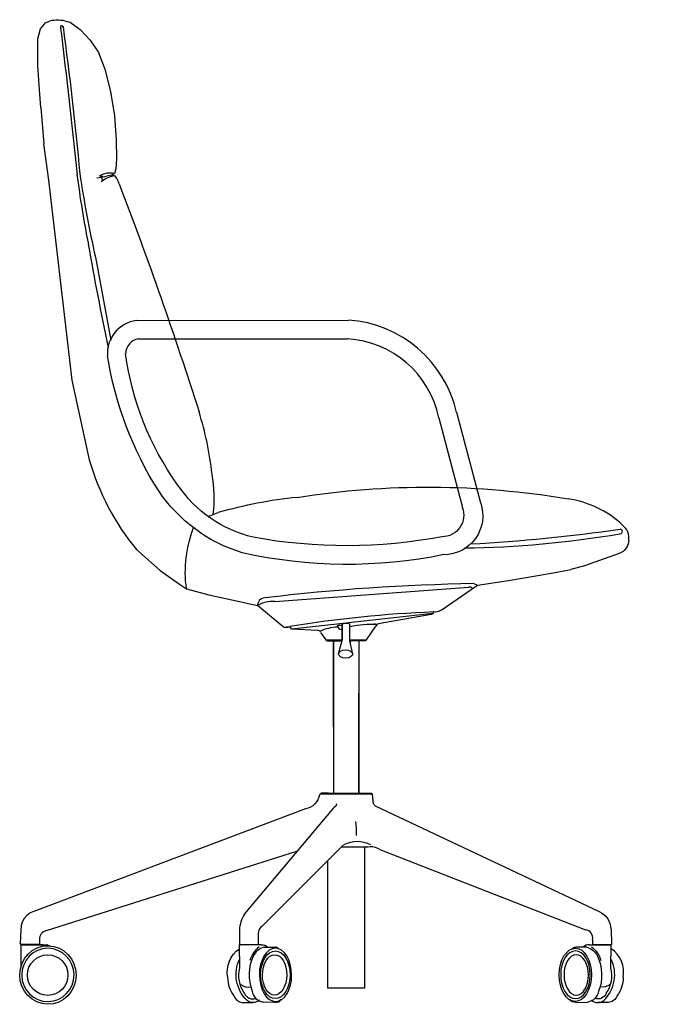
# Model space of a CAD drawing. Units: millimetres. Extents: x -1834 to 10893, y -12728 to 3266.
# Drawn here: x 5428 to 6110, y -2589 to -1534 of the extents above; entities that cross this region are included whole.
import ezdxf

# ---------------------------------------------------------------- set-up
doc = ezdxf.new("R2010")
doc.units = ezdxf.units.MM
doc.header["$MEASUREMENT"] = 0
doc.layers.add('72_EGR_BASE_PRIMITIVE', color=7, linetype='Continuous')
doc.layers.add('Capa 1', color=7, linetype='Continuous', lineweight=0)

# ---------------------------------------------------------------- blocks, each defined once
blk = doc.blocks.new('3bce0699-8a9e-4883-8796-ae6357a891e1')
at = {"layer": '72_EGR_BASE_PRIMITIVE', "color": 18, "linetype": 'Continuous', "lineweight": 25, "true_color": 0x000000}
blk.add_lwpolyline([(-0.2, 3.64), (2.56, 3.64), (2.44, 3.64)], dxfattribs=at)
at = {"layer": '72_EGR_BASE_PRIMITIVE', "color": 18, "linetype": 'Continuous', "lineweight": 25, "true_color": 0x000000, "extrusion": (0, 0, -1)}
blk.add_lwpolyline([(-2.5, 0.7), (-2.56, 3.64)], dxfattribs=at)
at = {"layer": '72_EGR_BASE_PRIMITIVE', "color": 250, "true_color": 0x181818}
for points in [[(-0.56, 3.34, 0), (-1.94, 3.34, 0)], [(-1.94, -3.68, 0), (-0.44, -3.65, 0)], [(2.2, -3.68, 0), (0.86, -3.68, 0)]]:
    blk.add_polyline3d(points, dxfattribs=at)
at = {"layer": '72_EGR_BASE_PRIMITIVE', "color": 250, "linetype": 'Continuous', "lineweight": -3, "true_color": 0x181818, "extrusion": (0, 0, -1)}
for centre, radius, start, end in [((1.97, 2.77), 0.566, 37.6871, 93.4275), ((1.1, 1.28), 2.12, 104.623, 154.4951), ((1.97, 0.73), 3.34, 126.9733, 163.8295), ((4.47, -0.18), 5.8, 155.798, 200.8178), ((-0.29, -0.55), 3.77, 179.3319, 217.5303), ((0.74, -1.97), 1.71, 189.3349, 259.9855), ((-1.47, -0.3), 1.44, 230.0763, 285.4514), ((2.01, -2.85), 0.835, 265.1438, 328.7489), ((-0.87, -2.13), 1.11, 200.2534, 290.5541), ((-2.09, -2.41), 1.27, 199.7727, 265.0781)]:
    blk.add_arc(centre, radius, start, end, dxfattribs=at)
at = {"layer": '72_EGR_BASE_PRIMITIVE', "color": 250, "linetype": 'Continuous', "lineweight": -3, "true_color": 0x181818}
for centre, radius, start, end in [((-0.3, 2.58), 1.06, 84.71, 134.5799), ((0.53, 0.17), 3.59, 349.2684, 55.8274), ((-1.59, -0.15), 4.58, 313.9196, 26.2435), ((-1.2, -0.28), 3.83, 324.3348, 14.8272), ((0.83, -2.4), 1.3, 231.3541, 305.8991)]:
    blk.add_arc(centre, radius, start, end, dxfattribs=at)
blk.add_ellipse((-2.02, -0.18), major_axis=(-0.02, -3.39), ratio=0.605266, dxfattribs=at)
at = {"layer": '72_EGR_BASE_PRIMITIVE', "color": 250, "linetype": 'Continuous', "lineweight": -3, "true_color": 0x181818, "extrusion": (0, 0, -1)}
for centre, major_axis, ratio in [((-2, -0.17), (0, -3.03), 0.619101), ((-1.9, -0.19), (0.01, -2.57), 0.601021)]:
    blk.add_ellipse(centre, major_axis=major_axis, ratio=ratio, dxfattribs=at)
blk = doc.blocks.new('4fad5027-3268-4e47-93ad-74774c684b86')
at = {"layer": '72_EGR_BASE_PRIMITIVE', "color": 18, "linetype": 'Continuous', "lineweight": 25, "true_color": 0x000000}
blk.add_lwpolyline([(-0.2, 3.64), (2.56, 3.64), (2.44, 3.64)], dxfattribs=at)
at = {"layer": '72_EGR_BASE_PRIMITIVE', "color": 18, "linetype": 'Continuous', "lineweight": 25, "true_color": 0x000000, "extrusion": (0, 0, -1)}
blk.add_lwpolyline([(-2.5, 0.7), (-2.56, 3.64)], dxfattribs=at)
at = {"layer": '72_EGR_BASE_PRIMITIVE', "color": 250, "true_color": 0x181818}
for points in [[(-0.56, 3.34, 0), (-1.94, 3.34, 0)], [(0.28, 3.7, 0), (0.32, 3.64, 0)], [(-1.94, -3.68, 0), (-0.44, -3.65, 0)], [(2.2, -3.68, 0), (0.86, -3.68, 0)]]:
    blk.add_polyline3d(points, dxfattribs=at)
at = {"layer": '72_EGR_BASE_PRIMITIVE', "color": 250, "linetype": 'Continuous', "lineweight": -3, "true_color": 0x181818, "extrusion": (0, 0, -1)}
for centre, radius, start, end in [((1.97, 2.77), 0.566, 37.6871, 93.4275), ((1.1, 1.28), 2.12, 104.623, 154.4951), ((1.97, 0.73), 3.34, 126.9733, 163.8295), ((4.47, -0.18), 5.8, 155.798, 200.8178), ((-0.29, -0.55), 3.77, 179.3319, 217.5303), ((0.74, -1.97), 1.71, 189.3349, 259.9855), ((-1.47, -0.3), 1.44, 230.0763, 285.4514), ((2.01, -2.85), 0.835, 265.1438, 328.7489), ((-0.87, -2.13), 1.11, 200.2534, 290.5541), ((-2.09, -2.41), 1.27, 199.7727, 265.0781)]:
    blk.add_arc(centre, radius, start, end, dxfattribs=at)
at = {"layer": '72_EGR_BASE_PRIMITIVE', "color": 250, "linetype": 'Continuous', "lineweight": -3, "true_color": 0x181818}
for centre, radius, start, end in [((-0.3, 2.58), 1.06, 84.71, 134.5799), ((0.53, 0.17), 3.59, 349.2684, 55.8274), ((-1.59, -0.15), 4.58, 313.9196, 26.2435), ((-1.2, -0.28), 3.83, 324.3348, 14.8272), ((0.83, -2.4), 1.3, 231.3541, 305.8991)]:
    blk.add_arc(centre, radius, start, end, dxfattribs=at)
blk.add_ellipse((-2.02, -0.18), major_axis=(-0.02, -3.39), ratio=0.605266, dxfattribs=at)
at = {"layer": '72_EGR_BASE_PRIMITIVE', "color": 250, "linetype": 'Continuous', "lineweight": -3, "true_color": 0x181818, "extrusion": (0, 0, -1)}
for centre, major_axis, ratio in [((-2, -0.17), (0, -3.03), 0.619101), ((-1.9, -0.19), (0.01, -2.57), 0.601021)]:
    blk.add_ellipse(centre, major_axis=major_axis, ratio=ratio, dxfattribs=at)
blk = doc.blocks.new('83c44255-906c-4546-9730-16e38f338c4a')
at = {"layer": '72_EGR_BASE_PRIMITIVE', "color": 18, "linetype": 'Continuous', "lineweight": 25, "true_color": 0x000000, "extrusion": (3.87043e-16, -5.07353e-17, -1)}
blk.add_lwpolyline([(-2.19, 17.96), (-2.62, 19.52), (-2.62, 21.56), (-2.62, 20)], dxfattribs=at)
at = {"layer": '72_EGR_BASE_PRIMITIVE', "color": 18, "linetype": 'Continuous', "lineweight": 25, "true_color": 0x000000}
for points in [[(3.94, 17.78), (3.57, 19.46), (3.57, 21.56), (3.63, 21.56)], [(0.52, 19.58), (2.61, 19.58), (2.61, 19.58)], [(1.48, 8.54), (1.48, 19.46), (1.48, 0.08)], [(2.55, 19.3), (2.55, 19.48), (2.61, 19.52)], [(3.56, 19.58), (5.68, 19.58)], [(0.88, 0.08), (-0.08, 0.08), (6.28, 0.08), (6.4, 0.02), (6.46, -0.04), (-0.21, -0.04)], [(6.52, -0.91), (6.46, -0.04)]]:
    blk.add_lwpolyline(points, dxfattribs=at)
at = {"layer": '72_EGR_BASE_PRIMITIVE', "color": 18, "linetype": 'Continuous', "lineweight": 25, "true_color": 0x000000, "extrusion": (0, 0, -1)}
for points in [[(3.8, 20.96), (4.05, 21.26)], [(-4.72, 19.46), (-4.72, 0.08), (-4.72, 12.8)], [(35.84, -18.52), (35.84, -19.12), (35.9, -19.12), (35.96, -19.18)]]:
    blk.add_lwpolyline(points, dxfattribs=at)
at = {"layer": '72_EGR_BASE_PRIMITIVE', "color": 18, "linetype": 'Continuous', "lineweight": 25, "true_color": 0x000000}
blk.add_lwpolyline([(-0.08, 0.08), (-0.26, -0.1)], close=True, dxfattribs=at)
at = {"layer": '72_EGR_BASE_PRIMITIVE', "color": 250, "linetype": 'Continuous', "lineweight": -3, "true_color": 0x181818}
blk.add_lwpolyline([(5.44, -6.77), (5.44, -24.7), (0.76, -24.7), (0.76, -8.55)], dxfattribs=at)
at = {"layer": '72_EGR_BASE_PRIMITIVE', "color": 250, "true_color": 0x181818}
for points in [[(-5.96, 24.44, 0), (18.71, 26.27, 0)], [(14.14, 22.94, 0), (-3.8, 20.96, 0)], [(5.68, 19.58, 0), (6.88, 21.32, 0)], [(-0.53, 20.78, 0), (-3.8, 20.96, 0)], [(-0.14, 20.54, 0), (0.52, 19.58, 0)], [(5.5, 19.46, 0), (3.57, 19.46, 0)], [(6.4, 0.02, 0), (-0.15, 0.02, 0)], [(-9.8, -15.28, 0), (1.6, -1.72, 0)], [(6.78, -1.49, 0), (35.26, -14.92, 0)], [(-3.06, -7.27, 0), (-35, -17.38, 0)], [(-7.46, -16.7, 0), (2.61, -6.64, 0)], [(5.91, -6.76, 0), (2.47, -6.76, 0)], [(7.38, -7.05, 0), (33.52, -17.26, 0)], [(-10.45, -17.3, 0), (-10.45, -19.17, 0)], [(-8.06, -18.16, 0), (-8.06, -19.15, 0)], [(34.42, -18.52, 0), (34.42, -19.12, 0), (36.82, -19.12, 0)]]:
    blk.add_polyline3d(points, dxfattribs=at)
at = {"layer": '72_EGR_BASE_PRIMITIVE', "color": 250, "linetype": 'Continuous', "lineweight": -3, "true_color": 0x181818}
for centre, radius, start, end in [((23.4, -227.95), 254.71, 90.9103, 96.903), ((-7.22, 23.98), 0.934, 89.6705, 182.4358), ((-6.29, 20.87), 3.59, 84.8783, 121.2939), ((20.12, -124.92), 148.17, 92.2799, 99.3873), ((3.1, 20.54), 1.13, 64.8845, 115.1301), ((7.51, 20.95), 0.741, 97.7079, 149.6752), ((-0.45, 20.48), 0.313, 11.4768, 105.3122), ((2.56, 21.52), 0.616, 217.3619, 274.7023), ((4.51, -9.95), 3.89, 63.9082, 116.0918), ((6.28, -8.77), 2.04, 57.494, 100.5702), ((-6.37, -17.49), 4.09, 147.1746, 177.3633), ((-34.7, -18.48), 1.15, 105.4644, 181.7603), ((-6.61, -17.91), 1.48, 125.2809, 189.5165), ((33.34, -18.33), 1.09, 350.4263, 80.1549)]:
    blk.add_arc(centre, radius, start, end, dxfattribs=at)
at = {"layer": '72_EGR_BASE_PRIMITIVE', "color": 250, "linetype": 'Continuous', "lineweight": -3, "true_color": 0x181818, "extrusion": (0, 0, -1)}
for centre, radius, start, end in [((-13.84, 23.24), 0.424, 188.1301, 261.8699), ((-14.32, 24.68), 1.56, 237.4323, 275.5991), ((-6.5, 6.62), 14.96, 78.7028, 92.2971), ((-2.17, 15.67), 5.57, 64.5042, 88.9045), ((-5.46, 19.71), 0.253, 210.9832, 261.6366), ((2.48, 0.32), 2.25, 190.6218, 259.3792), ((-7.2, -0.95), 0.684, 307.7275, 3.8869), ((-34.22, -17.23), 2.53, 114.0323, 178.5761)]:
    blk.add_arc(centre, radius, start, end, dxfattribs=at)
at = {"layer": '72_EGR_BASE_PRIMITIVE', "color": 250, "linetype": 'Continuous', "lineweight": -3, "true_color": 0x181818}
for centre, major_axis, ratio in [((3.04, 17.78), (0.9, 0), 0.574429), ((-34.79, -23.01), (0.02, 3.72), 0.961854), ((-34.82, -23.02), (0, 2.58), 0.998375)]:
    blk.add_ellipse(centre, major_axis=major_axis, ratio=ratio, dxfattribs=at)
at = {"layer": '72_EGR_BASE_PRIMITIVE', "color": 250, "linetype": 'Continuous', "lineweight": -3, "true_color": 0x181818, "extrusion": (0, 0, -1)}
blk.add_ellipse((-34.79, -23), major_axis=(-0.02, 3.38), ratio=0.984724, dxfattribs=at)
at = {"layer": 'Capa 1', "color": 18, "lineweight": 25, "true_color": 0x000000}
for p, q in [((15.16, 23.36), (19.78, 26.54)), ((-4.82, 21.2), (-4.46, 21.2)), ((-4.17, 21.2), (-4.35, 21.2)), ((-4.17, 21.2), (-4.29, 21.2)), ((2.61, 20), (2.61, 19.64)), ((3.63, 19.46), (3.63, 19.19)), ((2.79, -6.46), (2.61, -6.64)), ((-38.3, -19.06), (-38.3, -19)), ((-38.12, -19.18), (-38.18, -19.18)), ((-38.07, -19.18), (-38.01, -19.18)), ((-37.28, -19.18), (-38.06, -19.18)), ((-37.82, -19.18), (-38, -19.18)), ((-37.52, -19.18), (-38, -19.18)), ((-37.76, -19.18), (-38, -19.18)), ((-38, -19.18), (-37.88, -19.18)), ((-37.94, -19.18), (-37.88, -19.18)), ((-37.88, -19.18), (-37.76, -19.18)), ((-37.82, -19.18), (-37.88, -19.18)), ((-37.82, -19.18), (-37.7, -19.18)), ((-37.76, -19.18), (-37.82, -19.18)), ((-37.76, -19.18), (-37.64, -19.18)), ((-37.58, -19.18), (-37.76, -19.18)), ((-37.64, -19.18), (-36.44, -19.18)), ((-37.52, -19.18), (-37.64, -19.18)), ((-37.52, -19.18), (-36.62, -19.18)), ((-37.28, -19.18), (-37.4, -19.18)), ((-37.28, -19.18), (-37.4, -19.18)), ((-37.04, -19.18), (-37.28, -19.18)), ((-37.28, -19.18), (-37.1, -19.18)), ((-37.28, -19.18), (-35.96, -19.18)), ((-36.86, -19.18), (-37.1, -19.18)), ((-36.92, -19.18), (-37.04, -19.18)), ((-36.44, -19.18), (-36.86, -19.18)), ((-36.5, -19.18), (-36.62, -19.18)), ((-36.26, -19.18), (-36.44, -19.18)), ((-36.44, -19.18), (-36.02, -19.18)), ((-35.6, -19.18), (-36.38, -19.18)), ((-36.38, -19.18), (-36.26, -19.18)), ((-36.32, -19.18), (-36.02, -19.18)), ((-36.26, -19.18), (-36.08, -19.18)), ((-36.08, -19.18), (-36.26, -19.18)), ((-36.26, -19.18), (-36.02, -19.18)), ((-36.02, -19.18), (-36.14, -19.18)), ((-36.02, -19.18), (-36.08, -19.18)), ((-36.02, -19.18), (-36.08, -19.18)), ((-36.02, -19.18), (-35.9, -19.18)), ((35.8, -19.18), (35.68, -19.18)), ((35.86, -19.18), (35.68, -19.18)), ((35.73, -19.18), (35.79, -19.18)), ((35.74, -19.18), (35.8, -19.18)), ((35.74, -19.18), (35.86, -19.18)), ((35.98, -19.18), (35.8, -19.18))]:
    blk.add_line(p, q, dxfattribs=at)
for points in [[(-4.82, 21.2), (-4.88, 21.26), (-8.15, 23.94)], [(13.9, 22.82), (7.42, 21.68)], [(2.08, 21.14), (2.07, 21.44), (2.61, 21.44)], [(-4.04, 21.26), (-4.17, 21.2), (-4.46, 21.2), (-4.29, 21.2)], [(1.9, -1.24), (1.78, -1.54), (1.6, -1.72)], [(-2.06, -1.9), (-36.56, -14.92), (-37.04, -15.1), (-37.46, -15.46), (-37.82, -15.82), (-38.06, -16.3), (-38.18, -16.78)], [(4.3, -3.52), (4.36, -4.42), (4.36, -5.26)], [(-38.18, -16.78), (-38.24, -17.32), (-38.3, -19)], [(-35.9, -19.12), (-38.24, -19.12), (-38.3, -19.06)], [(-38.06, -19.18), (-38.18, -19.18), (-38.24, -19.12)], [(-38, -19.18), (-38.06, -19.18), (-37.88, -19.18)], [(-37.76, -19.18), (-38, -19.18), (-37.94, -19.18), (-38.06, -19.18)], [(-37.76, -19.18), (-38.06, -19.18), (-37.94, -19.18)], [(-38.06, -19.18), (-38, -19.18), (-38.06, -19.18)], [(-37.88, -19.18), (-37.94, -19.18), (-37.82, -19.18), (-38, -19.18), (-37.82, -19.18), (-37.88, -19.18), (-37.82, -19.18)], [(-37.71, -19.18), (-37.95, -19.18), (-37.77, -19.18)], [(-37.94, -19.18), (-37.82, -19.18), (-37.94, -19.18), (-37.82, -19.18), (-37.94, -19.18), (-37.82, -19.18), (-37.88, -19.18)], [(-37.94, -19.18), (-37.76, -19.18), (-37.88, -19.18), (-37.82, -19.18)], [(-37.76, -19.18), (-37.94, -19.18), (-37.82, -19.18)], [(-37.76, -19.18), (-37.88, -19.18), (-37.82, -19.18), (-37.94, -19.18), (-37.76, -19.18), (-37.82, -19.18)], [(-37.82, -19.18), (-37.76, -19.18), (-37.88, -19.18)], [(-37.7, -19.18), (-37.82, -19.18), (-37.76, -19.18), (-37.82, -19.18), (-37.76, -19.18)], [(-37.7, -19.18), (-37.82, -19.18), (-37.76, -19.18)], [(-37.82, -19.18), (-37.7, -19.18), (-37.82, -19.18), (-37.7, -19.18)], [(-37.64, -19.18), (-37.76, -19.18), (-37.64, -19.18)], [(-37.46, -19.18), (-37.58, -19.18), (-37.4, -19.18), (-37.46, -19.18)], [(-36.92, -19.18), (-36.86, -19.18), (-37.1, -19.18)], [(-36.74, -19.18), (-36.86, -19.18), (-36.74, -19.18)], [(-36.68, -19.18), (-36.74, -19.18), (-36.68, -19.18)], [(-36.62, -19.18), (-36.68, -19.18), (-36.44, -19.18)], [(-36.62, -19.18), (-36.14, -19.18), (-36.32, -19.18)], [(-36.56, -19.18), (-36.26, -19.18), (-36.44, -19.18)], [(-36.5, -19.18), (-36.38, -19.18), (-36.44, -19.18)], [(-36.38, -19.18), (-36.32, -19.18), (-36.44, -19.18)], [(-36.32, -19.18), (-36.38, -19.18), (-36.32, -19.18), (-36.38, -19.18), (-36.08, -19.18), (-36.32, -19.18), (-36.2, -19.18)], [(-36.38, -19.18), (-36.14, -19.18), (-36.32, -19.18)], [(-36.2, -19.18), (-36.38, -19.18), (-36.32, -19.18)], [(-36.32, -19.18), (-36.26, -19.18), (-36.32, -19.18)], [(-36.32, -19.18), (-35.96, -19.18), (-36.14, -19.18)], [(-36.08, -19.18), (-36.26, -19.18), (-36.14, -19.18), (-36.26, -19.18), (-36.08, -19.18)], [(-35.96, -19.18), (-36.26, -19.18), (-36.14, -19.18)], [(-36.14, -19.18), (-36.2, -19.18), (-36.02, -19.18)], [(-35.48, -19.18), (-35.96, -19.18), (-35.78, -19.18)], [(-35.78, -19.18), (-35.54, -19.18), (-35.72, -19.18)], [(-35.48, -19.18), (-35.36, -19.18), (-35.3, -19.18)], [(-35.3, -19.18), (-34.88, -19.18), (-34.51, -19.36), (-34.88, -19.18), (-34.76, -19.24)], [(35.5, -19.18), (36.58, -19.18), (36.46, -19.18), (36.58, -19.18)], [(35.85, -19.18), (35.79, -19.18), (35.85, -19.18)], [(36.03, -19.18), (36.09, -19.18), (35.79, -19.18)], [(35.8, -19.18), (35.86, -19.18), (35.8, -19.18), (35.86, -19.18)], [(35.85, -19.18), (35.97, -19.18), (35.85, -19.18), (35.91, -19.18)], [(35.98, -19.18), (35.92, -19.18), (35.98, -19.18)], [(36.04, -19.18), (35.92, -19.18), (35.98, -19.18)], [(36.7, -19.18), (36.76, -19.12), (36.82, -19.12), (36.76, -19.12)]]:
    blk.add_lwpolyline(points, dxfattribs=at)
at = {"layer": 'Capa 1', "color": 18, "linetype": 'Continuous', "lineweight": 25, "true_color": 0x000000}
for points in [[(0.52, 19.58), (0.58, 19.52), (0.7, 19.46), (2.56, 19.46), (1.78, 19.46)], [(36.76, -17.17), (36.82, -19.12)], [(-38.18, -21.94), (-38.18, -19.18), (-38.12, -19.18)]]:
    blk.add_lwpolyline(points, dxfattribs=at)
at = {"layer": 'Capa 1', "color": 18, "lineweight": 25, "true_color": 0x000000}
blk.add_lwpolyline([(-38.06, -19.18), (-38.12, -19.18), (-38, -19.18)], close=True, dxfattribs=at)
for points in [[(6.7, 21.56), (6.7, 21.56), (6.64, 21.56), (6.64, 21.56), (6.64, 21.56), (6.7, 21.56), (6.7, 21.56)], [(6.7, 21.56), (6.7, 21.56), (6.76, 21.56), (6.76, 21.56), (6.76, 21.56), (6.7, 21.56), (6.7, 21.56)], [(6.82, 21.56), (6.82, 21.56), (6.76, 21.56), (6.76, 21.56), (6.76, 21.56), (6.82, 21.56), (6.82, 21.56)], [(-38, -19.18), (-38, -19.18), (-38.06, -19.18), (-38.06, -19.18), (-38.06, -19.18), (-38, -19.18), (-38, -19.18)], [(35.85, -19.18), (35.85, -19.18), (36.03, -19.18), (36.03, -19.18), (36.03, -19.18), (35.85, -19.18), (35.85, -19.18)]]:
    blk.add_open_spline(points, degree=3, knots=[0, 0, 0, 0, 1, 1, 1, 2, 2, 2, 2], dxfattribs=at)
at = {"xscale": -1, "rotation": 360}
blk.add_blockref('3bce0699-8a9e-4883-8796-ae6357a891e1', (-7.89, -22.81), dxfattribs=at)
blk.add_blockref('4fad5027-3268-4e47-93ad-74774c684b86', (34.24, -22.81))
blk = doc.blocks.new('7dba6904-da4b-49de-87eb-025c09eff818')
at = {"layer": '72_EGR_BASE_PRIMITIVE', "color": 250, "linetype": 'Continuous', "lineweight": -3, "true_color": 0x181818}
blk.add_arc((18.84, 25.99), 0.311, 22.7337, 114.7482, dxfattribs=at)
at = {"layer": 'Capa 1', "color": 18, "lineweight": 25, "true_color": 0x000000}
blk.add_lwpolyline([(19.36, 26.72), (19.78, 26.54), (19.78, 26.54)], dxfattribs=at)
blk.add_blockref('83c44255-906c-4546-9730-16e38f338c4a', (0, 0))
blk = doc.blocks.new('3f5534c0-c879-4927-a61c-9ed670f9a2cd')
at = {"layer": '72_EGR_BASE_PRIMITIVE', "color": 250, "true_color": 0x181818}
for points in [[(-20.15, 15.47, 0), (6.79, 15.53, 0)], [(-19.91, 13.13, 0), (6.67, 13.13, 0)], [(23.59, -7.75, 0), (20.53, 3.77, 0)], [(18.25, 3.11, 0), (21.25, -8.29, 0)]]:
    blk.add_polyline3d(points, dxfattribs=at)
at = {"layer": '72_EGR_BASE_PRIMITIVE', "color": 250, "linetype": 'Continuous', "lineweight": -3, "true_color": 0x181818}
for centre, radius, start, end in [((-19.6, 11.25), 4.26, 97.5261, 183.7677), ((5.72, 0.38), 15.19, 12.9002, 85.9779), ((-19.6, 11.23), 1.93, 99.244, 178.644), ((5.94, 0.59), 12.56, 11.5849, 86.6765)]:
    blk.add_arc(centre, radius, start, end, dxfattribs=at)
at = {"layer": '72_EGR_BASE_PRIMITIVE', "color": 250, "linetype": 'Continuous', "lineweight": -3, "true_color": 0x181818, "extrusion": (0, 0, -1)}
for centre, radius, start, end in [((-15.47, 16.27), 37.34, 324.5132, 352.3128), ((-20.67, 18.04), 45.07, 327.4764, 350.9721), ((0.95, 4.82), 19.73, 287.0631, 326.1055), ((1.63, 3.51), 16.01, 283.3527, 326.1488), ((-18.71, -9.28), 2.72, 158.5214, 270.9705), ((-18.9, -9.34), 4.95, 161.3016, 269.873), ((-6.51, 52.54), 65.69, 259.3305, 280.3827), ((-6.64, 45.41), 60.94, 258.387, 282.6851)]:
    blk.add_arc(centre, radius, start, end, dxfattribs=at)
blk = doc.blocks.new('4fcad174-7025-41a1-8217-bdc25131b323')
at = {"layer": '72_EGR_BASE_PRIMITIVE', "color": 250, "linetype": 'Continuous', "lineweight": -3, "true_color": 0x181818}
for centre, radius, start, end in [((-39.31, 46.04), 0.183, 355.3279, 223.1334), ((120.81, 59.93), 160.1, 191.8948, 195.8936), ((-1.22, 0.36), 33.09, 199.2538, 222.54), ((-33.36, -15.6), 17.61, 356.0675, 13.3673), ((29.43, -25.59), 13.54, 50.6611, 84.6106), ((5.25, -75.85), 62.73, 99.2944, 108.9877), ((36.72, -16.99), 2.27, 355.4786, 55.4003), ((8.65, 109.83), 129.46, 273.9014, 282.9886), ((-6.21, 200.11), 220.24, 276.374, 281.5131), ((37.76, -16.01), 0.312, 268.8187, 91.1813)]:
    blk.add_arc(centre, radius, start, end, dxfattribs=at)
at = {"layer": '72_EGR_BASE_PRIMITIVE', "color": 250, "linetype": 'Continuous', "lineweight": -3, "true_color": 0x181818, "extrusion": (0, 0, -1)}
for centre, radius, start, end in [((-90.41, 50.11), 128.7, 345.438, 349.576), ((-18.51, -121.76), 110.32, 77.7595, 96.3431), ((-36.96, -17.09), 2.03, 181.093, 244.5156)]:
    blk.add_arc(centre, radius, start, end, dxfattribs=at)
at = {"layer": 'Capa 1', "color": 18, "lineweight": 25, "true_color": 0x000000}
blk.add_line((-16.44, -17.13), (-15.16, -16.53), dxfattribs=at)
blk = doc.blocks.new('00d5ce11-1522-49a0-8594-55cf33c974db')
at = {"layer": '72_EGR_BASE_PRIMITIVE', "color": 18, "linetype": 'Continuous', "lineweight": 25, "true_color": 0x000000}
blk.add_lwpolyline([(17, -34.59), (20.96, -33.99), (24.68, -33.39), (27.08, -32.97), (28.88, -32.61)], dxfattribs=at)
at = {"layer": '72_EGR_BASE_PRIMITIVE', "color": 250, "true_color": 0x181818}
blk.add_polyline3d([(-29.5, 17.51, 0), (-30.76, 17.22, 0)], dxfattribs=at)
at = {"layer": '72_EGR_BASE_PRIMITIVE', "color": 250, "linetype": 'Continuous', "lineweight": -3, "true_color": 0x181818}
blk.add_polyline3d([(-31.53, 7.07, 0), (-29.57, -3.46, 0)], dxfattribs=at)
for centre, radius, start, end in [((-36.36, 32.77), 4.43, 73.3216, 103.0427), ((-29.63, 15.03), 2.75, 78.9727, 120.3084), ((-30.95, 17.21), 0.194, 1.3368, 107.597), ((-28.67, 14.1), 3.32, 96.2207, 129.0245), ((-31.05, 16.93), 0.404, 315.2775, 44.7225), ((-31.32, 15.62), 2.9, 15.3535, 37.7738), ((-60.77, -25.55), 44.35, 6.5443, 17.0268)]:
    blk.add_arc(centre, radius, start, end, dxfattribs=at)
at = {"layer": '72_EGR_BASE_PRIMITIVE', "color": 250, "linetype": 'Continuous', "lineweight": -3, "true_color": 0x181818, "extrusion": (0, 0, -1)}
for centre, radius, start, end in [((480.05, -23.74), 448.45, 172.2932, 174.7), ((1418.38, -130.14), 1392.4, 173.13926, 173.90963), ((498.39, -164.7), 503.55, 158.923, 162.4147), ((-327.78, 70.97), 365.51, 348.1009, 350.1955), ((4.54, -32.91), 15.57, 352.0262, 21.5067)]:
    blk.add_arc(centre, radius, start, end, dxfattribs=at)
at = {"layer": 'Capa 1', "color": 18, "lineweight": 25, "true_color": 0x000000}
for p, q in [((-38.84, 31.43), (-38.87, 33.19)), ((-38.48, 26.09), (-38.08, 21.47)), ((-29.21, 17.72), (-29.1, 17.72))]:
    blk.add_line(p, q, dxfattribs=at)
for points in [[(-38.87, 33.19), (-38.84, 34.82), (-38.51, 36.12), (-37.86, 36.87), (-37.36, 37.09)], [(-35.09, 37.02), (-34.76, 36.95), (-33.46, 36.01), (-32.2, 34.67)], [(-32.2, 34.67), (-31.16, 33.09), (-30.33, 30.96), (-29.61, 28.15), (-29.1, 25.04), (-28.88, 21.98)], [(-38.48, 26.09), (-38.59, 27.78), (-38.73, 29.59), (-38.84, 31.43)], [(-32.3, -18.66), (-34.47, -8.53), (-37.47, 16.89), (-38.08, 21.47)], [(-28.88, 21.98), (-28.85, 19.56), (-28.92, 18.3), (-29.1, 17.72)], [(-29.1, 17.72), (-29.35, 17.54), (-29.5, 17.51), (-29.32, 17.51), (-29.03, 17.4)], [(-30.65, 17.36), (-31.05, 17.18), (-31.37, 17.11)], [(35.03, -30.6), (30.62, -32.13), (28.88, -32.61)], [(-14.2, -36.45), (-10.93, -37.2)]]:
    blk.add_lwpolyline(points, dxfattribs=at)
at = {"layer": 'Capa 1', "color": 18, "linetype": 'Continuous', "lineweight": 25, "true_color": 0x000000}
blk.add_lwpolyline([(-26.32, -30.09), (-23.32, -32.73), (-20.86, -34.47), (-19.96, -35.07), (-17.14, -35.85), (-14.2, -36.45)], dxfattribs=at)
at = {"xscale": 0.9661654920433044, "yscale": 0.9661654920433044, "zscale": 0.9661654920433046, "rotation": 356.7395900779725}
blk.add_blockref('4fcad174-7025-41a1-8217-bdc25131b323', (-0.42, -10.26), dxfattribs=at)
blk.add_blockref('3f5534c0-c879-4927-a61c-9ed670f9a2cd', (-6.16, -16.44))
blk = doc.blocks.new('89f6e85c-43dd-4c6c-9ed9-daae4228d298')
for name, p in [('00d5ce11-1522-49a0-8594-55cf33c974db', (0.68, 25.33)), ('7dba6904-da4b-49de-87eb-025c09eff818', (-2.1, -35.81))]:
    blk.add_blockref(name, p)

msp = doc.modelspace()

# ---------------------------------------------------------------- block references
at = {"xscale": 8.432267371554119, "yscale": 8.432267371554119, "zscale": 8.432267371554119}
msp.add_blockref('89f6e85c-43dd-4c6c-9ed9-daae4228d298', (5768.8, -2061.8), dxfattribs=at)

doc.saveas('drawing.dxf')
